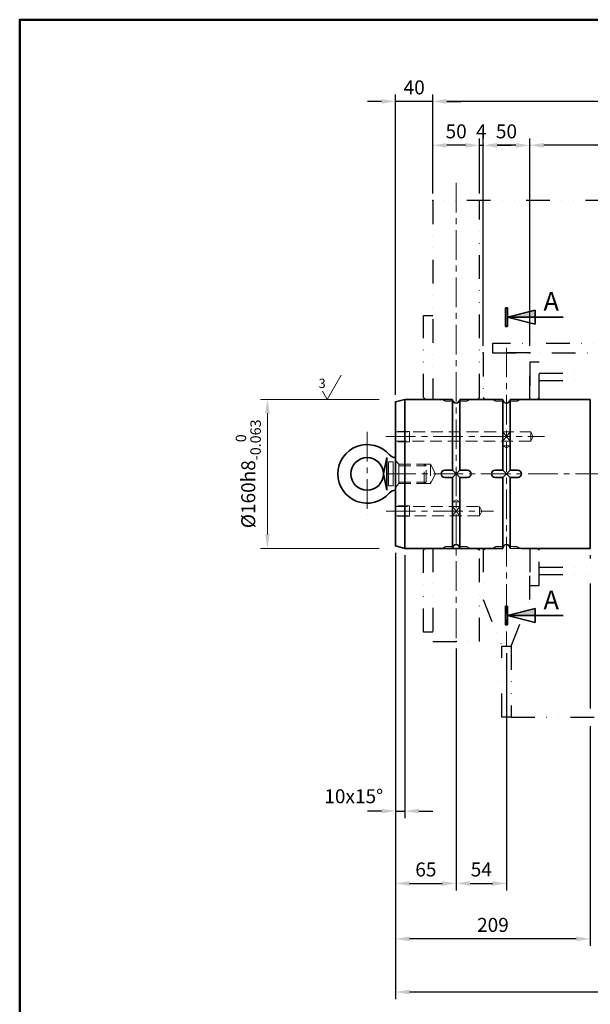
# Model space of a CAD drawing. Units: millimetres. Extents: x -333 to 2045, y -473 to 1209.
# Drawn here: x -333 to 280, y 152 to 1209 of the extents above; entities that cross this region are included whole.
import ezdxf

# ---------------------------------------------------------------- set-up
doc = ezdxf.new("R2010")
doc.units = ezdxf.units.MM
for name, pattern in [('CENTER', [50.8, 31.75, -6.35, 6.35, -6.35]), ('DIVIDEX2', [63.5, 25.4, -12.7, 0, -12.7, 0, -12.7]), ('HIDDENX2', [19.05, 12.7, -6.35])]:
    doc.linetypes.add(name, pattern=pattern)
doc.layers.add('aaaaaaaaaaaa', color=7, linetype='Continuous')
doc.layers.add('cham gach', color=7, linetype='DIVIDEX2')
for name, color, linetype, lineweight in [('chi tiet', 10, 'Continuous', 35), ('chinh 05', 1, 'Continuous', 50), ('khuat', 6, 'HIDDENX2', 20), ('kich thuoc', 2, 'Continuous', 20), ('manh', 7, 'Continuous', 13), ('tam', 2, 'CENTER', 20)]:
    doc.layers.add(name, color=color, linetype=linetype, lineweight=lineweight)
doc.styles.add('ROMANS', font='romans.shx', dxfattribs={"bigfont": 'whgtxt.shx'})
doc.dimstyles.new('ROMANS', dxfattribs={"dimscale": 5, "dimtxt": 3, "dimasz": 3, "dimexe": 1.5, "dimexo": 1.5, "dimgap": 1.5, "dimtad": 1, "dimdec": 3, "dimdsep": 46, "dimtxsty": 'ROMANS', "dimcen": 0, "dimclrd": 4, "dimclre": 4, "dimclrt": 2, "dimadec": 3, "dimazin": 2, "dimtfac": 1, "dimtdec": 3, "dimtix": 1, "dimtmove": 1, "dimatfit": 3, "dimfxl": 1, "dimtolj": 1, "dimarcsym": 0})

# ---------------------------------------------------------------- blocks, each defined once
blk = doc.blocks.new('*D7')
at = {"layer": 'aaaaaaaaaaaa', "color": 0}
for p in [(214.9, 1073.8), (214.9, 851.1), (854.9, 851.1)]:
    blk.add_point(p, dxfattribs=at)
at = {"layer": 'kich thuoc', "color": 4, "lineweight": -2}
for p, q in [((214.9, 858.6), (214.9, 1081.3)), ((854.9, 858.6), (854.9, 1081.3)), ((839.9, 1073.8), (229.9, 1073.8))]:
    blk.add_line(p, q, dxfattribs=at)
at = {"layer": 'kich thuoc', "color": 4}
for points in [[(229.9, 1076.3), (229.9, 1071.3), (214.9, 1073.8)], [(839.9, 1076.3), (839.9, 1071.3), (854.9, 1073.8)]]:
    blk.add_solid(points, dxfattribs=at)
at = {"layer": 'kich thuoc', "color": 2, "insert": (534.9, 1088.8), "char_height": 15, "attachment_point": 5, "style": 'ROMANS'}
blk.add_mtext('\\A1;640', dxfattribs=at)
blk = doc.blocks.new('*D8')
at = {"layer": 'aaaaaaaaaaaa', "color": 0}
for p in [(164.9, 1073.8), (164.9, 851.1), (214.9, 851.1)]:
    blk.add_point(p, dxfattribs=at)
at = {"layer": 'kich thuoc', "color": 4, "lineweight": -2}
for p, q in [((164.9, 858.6), (164.9, 1081.3)), ((214.9, 858.6), (214.9, 1081.3)), ((199.9, 1073.8), (179.9, 1073.8))]:
    blk.add_line(p, q, dxfattribs=at)
at = {"layer": 'kich thuoc', "color": 4}
for points in [[(179.9, 1076.3), (179.9, 1071.3), (164.9, 1073.8)], [(199.9, 1076.3), (199.9, 1071.3), (214.9, 1073.8)]]:
    blk.add_solid(points, dxfattribs=at)
at = {"layer": 'kich thuoc', "color": 2, "insert": (189.9, 1088.8), "char_height": 15, "attachment_point": 5, "style": 'ROMANS'}
blk.add_mtext('\\A1;50', dxfattribs=at)
blk = doc.blocks.new('*D9')
at = {"layer": 'aaaaaaaaaaaa', "color": 0}
for p in [(164.9, 1073.8), (160.9, 1014.7), (164.9, 851.1)]:
    blk.add_point(p, dxfattribs=at)
at = {"layer": 'kich thuoc', "color": 4, "lineweight": -2}
for p, q in [((160.9, 1022.2), (160.9, 1081.3)), ((164.9, 858.6), (164.9, 1081.3)), ((145.9, 1073.8), (130.9, 1073.8)), ((160.9, 1073.8), (164.9, 1073.8)), ((179.9, 1073.8), (194.9, 1073.8))]:
    blk.add_line(p, q, dxfattribs=at)
at = {"layer": 'kich thuoc', "color": 4}
for points in [[(145.9, 1076.3), (145.9, 1071.3), (160.9, 1073.8)], [(179.9, 1076.3), (179.9, 1071.3), (164.9, 1073.8)]]:
    blk.add_solid(points, dxfattribs=at)
at = {"layer": 'kich thuoc', "color": 2, "insert": (162.9, 1088.8), "char_height": 15, "attachment_point": 5, "style": 'ROMANS'}
blk.add_mtext('\\A1;4', dxfattribs=at)
blk = doc.blocks.new('*D10')
at = {"layer": 'aaaaaaaaaaaa', "color": 0}
for p in [(110.9, 1073.8), (110.9, 1014.7), (160.9, 1014.7)]:
    blk.add_point(p, dxfattribs=at)
at = {"layer": 'kich thuoc', "color": 4, "lineweight": -2}
for p, q in [((110.9, 1022.2), (110.9, 1081.3)), ((160.9, 1022.2), (160.9, 1081.3)), ((145.9, 1073.8), (125.9, 1073.8))]:
    blk.add_line(p, q, dxfattribs=at)
at = {"layer": 'kich thuoc', "color": 4}
for points in [[(125.9, 1076.3), (125.9, 1071.3), (110.9, 1073.8)], [(145.9, 1076.3), (145.9, 1071.3), (160.9, 1073.8)]]:
    blk.add_solid(points, dxfattribs=at)
at = {"layer": 'kich thuoc', "color": 2, "insert": (135.9, 1088.8), "char_height": 15, "attachment_point": 5, "style": 'ROMANS'}
blk.add_mtext('\\A1;50', dxfattribs=at)
blk = doc.blocks.new('*D11')
at = {"layer": 'aaaaaaaaaaaa', "color": 0}
for p in [(70.9, 1121), (110.9, 1014.7), (70.9, 798.4)]:
    blk.add_point(p, dxfattribs=at)
at = {"layer": 'kich thuoc', "color": 4, "lineweight": -2}
for p, q in [((55.9, 1121), (40.9, 1121)), ((70.9, 805.9), (70.9, 1128.5)), ((110.9, 1121), (70.9, 1121)), ((110.9, 1022.2), (110.9, 1128.5)), ((125.9, 1121), (140.9, 1121))]:
    blk.add_line(p, q, dxfattribs=at)
at = {"layer": 'kich thuoc', "color": 4}
for points in [[(55.9, 1123.5), (55.9, 1118.5), (70.9, 1121)], [(125.9, 1123.5), (125.9, 1118.5), (110.9, 1121)]]:
    blk.add_solid(points, dxfattribs=at)
at = {"layer": 'kich thuoc', "color": 2, "insert": (90.9, 1136), "char_height": 15, "attachment_point": 5, "style": 'ROMANS'}
blk.add_mtext('\\A1;40', dxfattribs=at)
blk = doc.blocks.new('*D12')
at = {"layer": 'aaaaaaaaaaaa', "color": 0}
for p in [(110.9, 1121), (110.9, 1014.7), (958.9, 1014.7)]:
    blk.add_point(p, dxfattribs=at)
at = {"layer": 'kich thuoc', "color": 4, "lineweight": -2}
for p, q in [((110.9, 1022.2), (110.9, 1128.5)), ((943.9, 1121), (125.9, 1121)), ((958.9, 1022.2), (958.9, 1128.5))]:
    blk.add_line(p, q, dxfattribs=at)
at = {"layer": 'kich thuoc', "color": 4}
for points in [[(125.9, 1123.5), (125.9, 1118.5), (110.9, 1121)], [(943.9, 1123.5), (943.9, 1118.5), (958.9, 1121)]]:
    blk.add_solid(points, dxfattribs=at)
at = {"layer": 'kich thuoc', "color": 2, "insert": (534.9, 1136), "char_height": 15, "attachment_point": 5, "style": 'ROMANS'}
blk.add_mtext('\\A1;848', dxfattribs=at)
blk = doc.blocks.new('*D25')
at = {"layer": 'Defpoints', "color": 0}
for p in [(70.9, 643.7), (279.9, 641.1), (70.9, 221.8)]:
    blk.add_point(p, dxfattribs=at)
at = {"layer": 'kich thuoc', "color": 4, "lineweight": -2}
for p, q in [((70.9, 636.2), (70.9, 368.4)), ((279.9, 633.6), (279.9, 630.3)), ((279.9, 603.5), (279.9, 469.1)), ((279.9, 450.3), (279.9, 214.3)), ((70.9, 349.6), (70.9, 214.3)), ((264.9, 221.8), (85.9, 221.8))]:
    blk.add_line(p, q, dxfattribs=at)
at = {"layer": 'kich thuoc', "color": 4}
for points in [[(85.9, 224.3), (85.9, 219.3), (70.9, 221.8)], [(264.9, 224.3), (264.9, 219.3), (279.9, 221.8)]]:
    blk.add_solid(points, dxfattribs=at)
at = {"layer": 'kich thuoc', "color": 2, "insert": (175.4, 236.8), "char_height": 15, "attachment_point": 5, "style": 'ROMANS'}
blk.add_mtext('\\A1;209', dxfattribs=at)
blk = doc.blocks.new('*D26')
at = {"layer": 'Defpoints', "color": 0}
for p in [(70.9, 643.7), (135.9, 541.1), (135.9, 281.3)]:
    blk.add_point(p, dxfattribs=at)
at = {"layer": 'kich thuoc', "color": 4, "lineweight": -2}
for p, q in [((70.9, 636.2), (70.9, 368.4)), ((135.9, 533.6), (135.9, 273.8)), ((70.9, 349.6), (70.9, 273.8)), ((85.9, 281.3), (120.9, 281.3))]:
    blk.add_line(p, q, dxfattribs=at)
at = {"layer": 'kich thuoc', "color": 4}
for points in [[(85.9, 283.8), (85.9, 278.8), (70.9, 281.3)], [(120.9, 283.8), (120.9, 278.8), (135.9, 281.3)]]:
    blk.add_solid(points, dxfattribs=at)
at = {"layer": 'kich thuoc', "color": 2, "insert": (103.4, 296.3), "char_height": 15, "attachment_point": 5, "style": 'ROMANS'}
blk.add_mtext('\\A1;65', dxfattribs=at)
blk = doc.blocks.new('*D27')
at = {"layer": 'aaaaaaaaaaaa', "color": 0}
for p in [(135.9, 541.1), (189.9, 536.1), (189.9, 281.3)]:
    blk.add_point(p, dxfattribs=at)
at = {"layer": 'kich thuoc', "color": 4, "lineweight": -2}
for p, q in [((135.9, 533.6), (135.9, 273.8)), ((189.9, 528.6), (189.9, 273.8)), ((150.9, 281.3), (174.9, 281.3))]:
    blk.add_line(p, q, dxfattribs=at)
at = {"layer": 'kich thuoc', "color": 4}
for points in [[(150.9, 283.8), (150.9, 278.8), (135.9, 281.3)], [(174.9, 283.8), (174.9, 278.8), (189.9, 281.3)]]:
    blk.add_solid(points, dxfattribs=at)
at = {"layer": 'kich thuoc', "color": 2, "insert": (162.9, 296.3), "char_height": 15, "attachment_point": 5, "style": 'ROMANS'}
blk.add_mtext('\\A1;54', dxfattribs=at)
blk = doc.blocks.new('*D28')
at = {"layer": 'aaaaaaaaaaaa', "color": 0}
for p in [(70.9, 643.7), (80.9, 641.1), (80.9, 359)]:
    blk.add_point(p, dxfattribs=at)
at = {"layer": 'kich thuoc', "color": 4, "lineweight": -2}
for p, q in [((70.9, 636.2), (70.9, 351.5)), ((80.9, 633.6), (80.9, 351.5)), ((55.9, 359), (40.9, 359)), ((70.9, 359), (80.9, 359)), ((95.9, 359), (110.9, 359))]:
    blk.add_line(p, q, dxfattribs=at)
at = {"layer": 'kich thuoc', "color": 4}
for points in [[(55.9, 361.5), (55.9, 356.5), (70.9, 359)], [(95.9, 361.5), (95.9, 356.5), (80.9, 359)]]:
    blk.add_solid(points, dxfattribs=at)
at = {"layer": 'kich thuoc', "color": 2, "insert": (26, 374.9), "char_height": 15, "attachment_point": 5, "style": 'ROMANS'}
blk.add_mtext('\\A1;10x15%%d', dxfattribs=at)
blk = doc.blocks.new('*D38')
at = {"layer": 'Defpoints', "color": 0}
for p in [(1013.9, 646.1), (70.9, 643.7), (70.9, 164.7)]:
    blk.add_point(p, dxfattribs=at)
at = {"layer": 'kich thuoc', "color": 4, "lineweight": -2}
for p, q in [((70.9, 636.2), (70.9, 157.2)), ((1013.9, 638.6), (1013.9, 157.2)), ((998.9, 164.7), (85.9, 164.7))]:
    blk.add_line(p, q, dxfattribs=at)
at = {"layer": 'kich thuoc', "color": 4}
for points in [[(85.9, 167.2), (85.9, 162.2), (70.9, 164.7)], [(998.9, 167.2), (998.9, 162.2), (1013.9, 164.7)]]:
    blk.add_solid(points, dxfattribs=at)
at = {"layer": 'kich thuoc', "color": 2, "insert": (542.4, 179.7), "char_height": 15, "attachment_point": 5, "style": 'ROMANS'}
blk.add_mtext('\\A1;943±1', dxfattribs=at)

msp = doc.modelspace()

# ---------------------------------------------------------------- hatches: boundary and pattern name
at = {"layer": 'chi tiet'}
h = msp.add_hatch(color=2, dxfattribs=at)
h.paths.add_polyline_path([(190.8956, 899.3991), (188.8956, 899.3991), (188.8956, 879.3991), (190.8956, 879.3991)])
h.paths.add_polyline_path([(220.8956, 896.8991), (190.8956, 889.3991), (220.8956, 889.3991)])
h = msp.add_hatch(color=2, dxfattribs=at)
h.paths.add_polyline_path([(190.8956, 578.8594), (188.8956, 578.8594), (188.8956, 558.8594), (190.8956, 558.8594)])
h.paths.add_polyline_path([(220.8956, 576.3594), (190.8956, 568.8594), (220.8956, 568.8594)])

# ---------------------------------------------------------------- linework, layer by layer
at = {"layer": 'cham gach'}
for p, q in [((110.8956, 1014.6796), (110.8956, 801.0575)), ((491.3823, 1014.6796), (110.8956, 1014.6796)), ((160.8956, 803.0575), (160.8956, 1014.6796)), ((100.8956, 891.0575), (110.8956, 891.0575)), ((100.8956, 803.0575), (100.8956, 891.0575)), ((224.8956, 841.0575), (214.8956, 841.0575)), ((214.8956, 841.0575), (214.8956, 801.0575)), ((224.8956, 803.0575), (224.8956, 841.0575)), ((224.8956, 829.2075), (844.8956, 829.2075)), ((224.8956, 821.2075), (844.8956, 821.2075)), ((102.8956, 801.0575), (100.8956, 803.0575)), ((102.8956, 801.0575), (158.8956, 801.0575)), ((158.8956, 801.0575), (160.8956, 803.0575)), ((164.8956, 803.0575), (166.8956, 801.0575)), ((222.8956, 801.0575), (166.8956, 801.0575)), ((222.8956, 801.0575), (224.8956, 803.0575)), ((224.8956, 801.0575), (224.8956, 803.0575)), ((102.8956, 641.0575), (100.8956, 639.0575)), ((100.8956, 551.0575), (100.8956, 639.0575)), ((102.8956, 641.0575), (158.8956, 641.0575)), ((110.8956, 641.0575), (110.8956, 541.0575)), ((158.8956, 641.0575), (160.8956, 639.0575)), ((160.8956, 541.0575), (160.8956, 639.0575)), ((164.8956, 639.0575), (166.8956, 641.0575)), ((222.8956, 641.0575), (166.8956, 641.0575)), ((214.8956, 641.0575), (214.8956, 601.0575)), ((224.8956, 639.0575), (222.8956, 641.0575)), ((224.8956, 639.0575), (224.8956, 641.0575)), ((224.8956, 601.0575), (224.8956, 639.0575)), ((224.8956, 620.9075), (844.8956, 620.9075)), ((224.8956, 612.9075), (844.8956, 612.9075)), ((214.8956, 601.0575), (224.8956, 601.0575)), ((110.8956, 551.0575), (100.8956, 551.0575)), ((110.8956, 541.0575), (160.8956, 541.0575)), ((194.8956, 459.6829), (487.8283, 459.6829))]:
    msp.add_line(p, q, dxfattribs=at)
for points in [[(174.8956, 851.0575), (894.8956, 851.0575), (894.8956, 861.0575), (174.8956, 861.0575)], [(194.8956, 459.6829), (184.8956, 459.6829), (184.8956, 536.0575), (194.8956, 536.0575)]]:
    msp.add_lwpolyline(points, close=True, dxfattribs=at)
for points in [[(214.8956, 801.0575), (214.8956, 851.0575), (164.8956, 851.0575), (164.8956, 801.0575)], [(164.8956, 641.0575), (164.8956, 586.0575), (184.8956, 536.0575), (194.8956, 536.0575), (214.8956, 586.0575), (214.8956, 641.0575)]]:
    msp.add_lwpolyline(points, dxfattribs=at)
at = {"layer": 'chi tiet'}
for p, q in [((190.8956, 899.3991), (188.8956, 899.3991)), ((188.8956, 899.3991), (188.8956, 879.3991)), ((190.8956, 879.3991), (190.8956, 899.3991)), ((220.8956, 896.8991), (190.8956, 889.3991)), ((190.8956, 889.3991), (250.8956, 889.3991)), ((190.8956, 889.3991), (220.8956, 881.8991)), ((220.8956, 896.8991), (220.8956, 881.8991)), ((188.8956, 879.3991), (190.8956, 879.3991)), ((80.8956, 801.0575), (80.8956, 641.0575)), ((131.8956, 725.0575), (131.8956, 801.0575)), ((139.8956, 725.0575), (139.8956, 801.0575)), ((185.8956, 725.0575), (185.8956, 801.0575)), ((193.8956, 725.0575), (193.8956, 801.0575)), ((279.8956, 641.0575), (279.8956, 801.0575)), ((185.8956, 751.0575), (185.8956, 756.0575)), ((193.8956, 751.0575), (193.8956, 756.0575)), ((57.8833, 721.0575), (61.3833, 738.5368)), ((61.3833, 721.0575), (61.3833, 738.5368)), ((70.8956, 738.5575), (70.8956, 703.5575)), ((57.8833, 721.0575), (61.3833, 703.5782)), ((61.3833, 721.0575), (61.3833, 703.5782)), ((123.8956, 725.0575), (131.8956, 725.0575)), ((131.8956, 725.0575), (135.8956, 721.0575)), ((135.8956, 721.0575), (131.8956, 717.0575)), ((139.8956, 725.0575), (135.8956, 721.0575)), ((135.8956, 721.0575), (139.8956, 717.0575)), ((139.8956, 725.0575), (147.8956, 725.0575)), ((177.8956, 725.0575), (185.8956, 725.0575)), ((185.8956, 725.0575), (189.8956, 721.0575)), ((189.8956, 721.0575), (185.8956, 717.0575)), ((193.8956, 725.0575), (189.8956, 721.0575)), ((189.8956, 721.0575), (193.8956, 717.0575)), ((193.8956, 725.0575), (201.8956, 725.0575)), ((123.8956, 717.0575), (131.8956, 717.0575)), ((131.8956, 641.0575), (131.8956, 717.0575)), ((139.8956, 641.0575), (139.8956, 717.0575)), ((139.8956, 717.0575), (147.8956, 717.0575)), ((177.8956, 717.0575), (185.8956, 717.0575)), ((185.8956, 641.0575), (185.8956, 717.0575)), ((193.8956, 641.0575), (193.8956, 717.0575)), ((193.8956, 717.0575), (201.8956, 717.0575)), ((110.8956, 641.0575), (160.8956, 641.0575)), ((190.8956, 578.8594), (188.8956, 578.8594)), ((188.8956, 578.8594), (188.8956, 558.8594)), ((190.8956, 558.8594), (190.8956, 578.8594)), ((220.8956, 576.3594), (190.8956, 568.8594)), ((220.8956, 576.3594), (220.8956, 561.3594)), ((190.8956, 568.8594), (250.8956, 568.8594)), ((190.8956, 568.8594), (220.8956, 561.3594)), ((188.8956, 558.8594), (190.8956, 558.8594))]:
    msp.add_line(p, q, dxfattribs=at)
for points in [[(131.8956, 801.0575), (80.8956, 801.0575), (70.8956, 798.378), (70.8956, 643.737), (80.8956, 641.0575), (131.8956, 641.0575)], [(185.8956, 801.0575), (139.8956, 801.0575)], [(279.8956, 801.0575), (193.8956, 801.0575)], [(139.8956, 641.0575), (185.8956, 641.0575)], [(205.8956, 641.0575), (279.8956, 641.0575)]]:
    msp.add_lwpolyline(points, dxfattribs=at)
msp.add_circle((40.3833, 721.0575), 17.5, dxfattribs=at)
for centre, radius, start, end in [((135.8956, 801.0575), 4, 180, 0), ((189.8956, 801.0575), 4, 180, 0), ((40.3833, 721.0575), 31.5, 40.7057068, 319.2942932), ((70.8956, 747.3075), 8.75, 220.7057068, 270), ((123.8956, 721.0575), 4, 90, 270), ((147.8956, 721.0575), 4, 270, 90), ((177.8956, 721.0575), 4, 90, 270), ((201.8956, 721.0575), 4, 270, 90), ((70.8956, 694.8075), 8.75, 90, 139.2942932), ((135.8956, 641.0575), 4, 0, 180), ((189.8956, 641.0575), 4, 0, 180)]:
    msp.add_arc(centre, radius, start, end, dxfattribs=at)
at = {"layer": 'chinh 05', "color": 7}
msp.add_lwpolyline([(-332.5293, -473.3023), (2045.4707, -473.3023), (2045.4707, 1208.6977), (-332.5293, 1208.6977)], close=True, dxfattribs=at)
at = {"layer": 'khuat'}
for p, q in [((121.8882, 800.5259), (123.5188, 799.5891)), ((132.4315, 799.0575), (125.5113, 799.0575)), ((139.3597, 799.0575), (146.2799, 799.0575)), ((149.903, 800.5259), (148.2724, 799.5891)), ((175.8882, 800.5259), (177.5188, 799.5891)), ((186.4315, 799.0575), (179.5113, 799.0575)), ((193.3597, 799.0575), (200.2799, 799.0575)), ((203.903, 800.5259), (202.2724, 799.5891)), ((85.8956, 766.5575), (70.8956, 766.5575)), ((70.8956, 766.0575), (215.8956, 766.0575)), ((85.8956, 766.5575), (85.8956, 755.5575)), ((193.8956, 766.0575), (185.8956, 756.0575)), ((185.8956, 766.0575), (193.8956, 756.0575)), ((215.8956, 766.0575), (215.8956, 756.0575)), ((218.4984, 761.0575), (215.8956, 766.0575)), ((215.8956, 756.0575), (70.8956, 756.0575)), ((85.8956, 755.5575), (70.8956, 755.5575)), ((193.8956, 751.0575), (185.8956, 751.0575)), ((189.8956, 748.9752), (185.8956, 751.0575)), ((193.8956, 751.0575), (189.8956, 748.9752)), ((218.4984, 761.0575), (215.8956, 756.0575)), ((74.3956, 731.5575), (70.8956, 735.5828)), ((74.3956, 731.5575), (101.4079, 731.5575)), ((74.3956, 721.0575), (74.3956, 731.5575)), ((74.3956, 729.8075), (103.6829, 729.8075)), ((101.4079, 731.5575), (103.6829, 729.8075)), ((101.4079, 710.5575), (101.4079, 731.5575)), ((101.4079, 731.5575), (108.4079, 731.5575)), ((103.6829, 712.3075), (103.6829, 729.8075)), ((108.4079, 731.5575), (108.4079, 710.5575)), ((113.8738, 721.0575), (108.4079, 731.5575)), ((74.3956, 721.0575), (74.3956, 710.5575)), ((113.8738, 721.0575), (108.4079, 710.5575)), ((74.3956, 710.5575), (70.8956, 706.5322)), ((74.3956, 712.3075), (103.6829, 712.3075)), ((74.3956, 710.5575), (101.4079, 710.5575)), ((101.4079, 710.5575), (103.6829, 712.3075)), ((108.4079, 710.5575), (101.4079, 710.5575)), ((135.8956, 693.1398), (131.8956, 691.0575)), ((131.8956, 686.0575), (131.8956, 691.0575)), ((139.8956, 691.0575), (131.8956, 691.0575)), ((139.8956, 691.0575), (135.8956, 693.1398)), ((139.8956, 686.0575), (139.8956, 691.0575)), ((85.8956, 686.5575), (70.8956, 686.5575)), ((70.8956, 686.0575), (160.8956, 686.0575)), ((85.8956, 686.5575), (85.8956, 675.5575)), ((85.8956, 684.2325), (85.8956, 677.8825)), ((139.8956, 686.0575), (131.8956, 676.0575)), ((131.8956, 686.0575), (139.8956, 676.0575)), ((160.8956, 686.0575), (160.8956, 676.0575)), ((163.4984, 681.0575), (160.8956, 686.0575)), ((163.4984, 681.0575), (160.8956, 676.0575)), ((160.8956, 676.0575), (70.8956, 676.0575)), ((85.8956, 675.5575), (70.8956, 675.5575)), ((121.8882, 641.5891), (123.5188, 642.5259)), ((132.4315, 643.0575), (125.5113, 643.0575)), ((139.3597, 643.0575), (146.2799, 643.0575)), ((149.903, 641.5891), (148.2724, 642.5259)), ((175.8882, 641.5891), (177.5188, 642.5259)), ((186.4315, 643.0575), (179.5113, 643.0575)), ((193.3597, 643.0575), (200.2799, 643.0575)), ((203.903, 641.5891), (202.2724, 642.5259))]:
    msp.add_line(p, q, dxfattribs=at)
msp.add_lwpolyline([(193.8956, 641.0575), (205.8956, 641.0575)], dxfattribs=at)
for centre, start, end in [((119.8956, 797.0575), 60.122953, 90), ((125.5113, 803.0575), 240.122953, 270), ((146.2799, 803.0575), 270, 299.877047), ((151.8956, 797.0575), 90, 119.877047), ((173.8956, 797.0575), 60.122953, 90), ((179.5113, 803.0575), 240.122953, 270), ((200.2799, 803.0575), 270, 299.877047), ((205.8956, 797.0575), 90, 119.877047), ((119.8956, 645.0575), 270, 299.877047), ((125.5113, 639.0575), 90, 119.877047), ((146.2799, 639.0575), 60.122953, 90), ((151.8956, 645.0575), 240.122953, 270), ((173.8956, 645.0575), 270, 299.877047), ((179.5113, 639.0575), 90, 119.877047), ((200.2799, 639.0575), 60.122953, 90), ((205.8956, 645.0575), 240.122953, 270)]:
    msp.add_arc(centre, 4, start, end, dxfattribs=at)
at = {"layer": 'kich thuoc'}
for p, q in [((12.5131, 827.0383), (-2.4869, 801.0575)), ((-2.4869, 801.0575), (-7.4869, 809.7178))]:
    msp.add_line(p, q, dxfattribs=at)
at = {"layer": 'kich thuoc', "color": 4}
for p, q in [((53.3956, 801.0575), (-74.104, 801.0575)), ((-66.604, 786.0575), (-66.604, 656.0575)), ((53.3956, 641.0575), (-74.104, 641.0575))]:
    msp.add_line(p, q, dxfattribs=at)
for points in [[(-64.104, 786.0575), (-69.104, 786.0575), (-66.604, 801.0575)], [(-64.104, 656.0575), (-69.104, 656.0575), (-66.604, 641.0575)]]:
    msp.add_solid(points, dxfattribs=at)
at = {"layer": 'manh'}
for p, q in [((63.3833, 733.8702), (68.3295, 733.8702)), ((63.3833, 733.8702), (63.3833, 708.2448)), ((68.3295, 733.8702), (68.3295, 708.2448)), ((63.3833, 708.2448), (68.3295, 708.2448))]:
    msp.add_line(p, q, dxfattribs=at)
at = {"layer": 'tam'}
for p, q in [((135.8956, 1033.5451), (135.8956, 541.0575)), ((189.8956, 856.5358), (189.8956, 536.0575)), ((40.3833, 766.1103), (40.3833, 677.0489)), ((60.6106, 761.0575), (230.6414, 761.0575)), ((60.8956, 721.0575), (359.6673, 721.0575)), ((60.6229, 681.0575), (175.9886, 681.0575))]:
    msp.add_line(p, q, dxfattribs=at)

# ---------------------------------------------------------------- texts
at = {"layer": 'chi tiet', "char_height": 20, "width": 30.030668, "attachment_point": 1, "style": 'ROMANS'}
for insert in [(229.6784, 916.2753), (229.6784, 595.7356)]:
    msp.add_mtext('{\\fTimes New Roman|b0|i0|c0|p18;A}', dxfattribs=dict(at, insert=insert))
at = {"layer": 'kich thuoc', "color": 2, "char_height": 15, "attachment_point": 5, "style": 'ROMANS'}
for s, insert, rotation in [('\\A1;{\\H0.66667x;3} ', (-7.9214, 818.2188), 0.0689654), ('\\A1;%%C160h8{\\H0.75x;\\S 0^ -0.063;}', (-87.229, 721.0575), 90)]:
    msp.add_mtext(s, dxfattribs=dict(at, insert=insert, rotation=rotation))

# ---------------------------------------------------------------- dimensions: what is measured, and where the dimension line sits
at = {"layer": 'kich thuoc'}
dim = msp.add_linear_dim(base=(70.8956, 1121.0046), p1=(110.8956, 1014.6796), p2=(70.8956, 798.378), dimstyle='ROMANS', dxfattribs=at)
dim.commit()
dim.dimension.update_dxf_attribs({"geometry": '*D11', "text_midpoint": (90.8956, 1121.0046), "dimtype": 160})
for base, p1, p2, picture, middle in [((110.8956, 1121.0046), (958.8956, 1014.6796), (110.8956, 1014.6796), '*D12', (534.8956, 1136.0046)), ((110.8956, 1073.772), (160.8956, 1014.6796), (110.8956, 1014.6796), '*D10', (135.8956, 1088.772)), ((164.8956, 1073.772), (160.8956, 1014.6796), (164.8956, 851.0575), '*D9', (162.8956, 1088.772)), ((164.8956, 1073.772), (214.8956, 851.0575), (164.8956, 851.0575), '*D8', (189.8956, 1088.772)), ((214.8956, 1073.772), (854.8956, 851.0575), (214.8956, 851.0575), '*D7', (534.8956, 1088.772)), ((70.8956, 221.825), (279.8956, 641.0575), (70.8956, 643.737), '*D25', (175.3956, 236.825)), ((135.8956, 281.3265), (70.8956, 643.737), (135.8956, 541.0575), '*D26', (103.3956, 296.3265)), ((189.8956, 281.3265), (135.8956, 541.0575), (189.8956, 536.0575), '*D27', (162.8956, 296.3265))]:
    dim = msp.add_linear_dim(base=base, p1=p1, p2=p2, dimstyle='ROMANS', dxfattribs=at)
    dim.commit()
    dim.dimension.update_dxf_attribs({"geometry": picture, "text_midpoint": middle})
dim = msp.add_linear_dim(base=(70.8956, 164.7084), p1=(1013.8956, 646.0575), p2=(70.8956, 643.737), dimstyle='ROMANS', override={"dimgap": 1.5, "dimtol": 1, "dimlim": 0, "dimtp": 1, "dimtm": 1}, dxfattribs=at)
dim.commit()
dim.dimension.update_dxf_attribs({"geometry": '*D38', "text_midpoint": (542.3956, 179.7084)})
dim = msp.add_linear_dim(base=(80.8956, 358.9752), p1=(70.8956, 643.737), p2=(80.8956, 641.0575), text='10x15%%d', dimstyle='ROMANS', dxfattribs=at)
dim.commit()
dim.dimension.update_dxf_attribs({"geometry": '*D28', "text_midpoint": (26.0108, 359.8585), "dimtype": 160})

doc.saveas('drawing.dxf')
